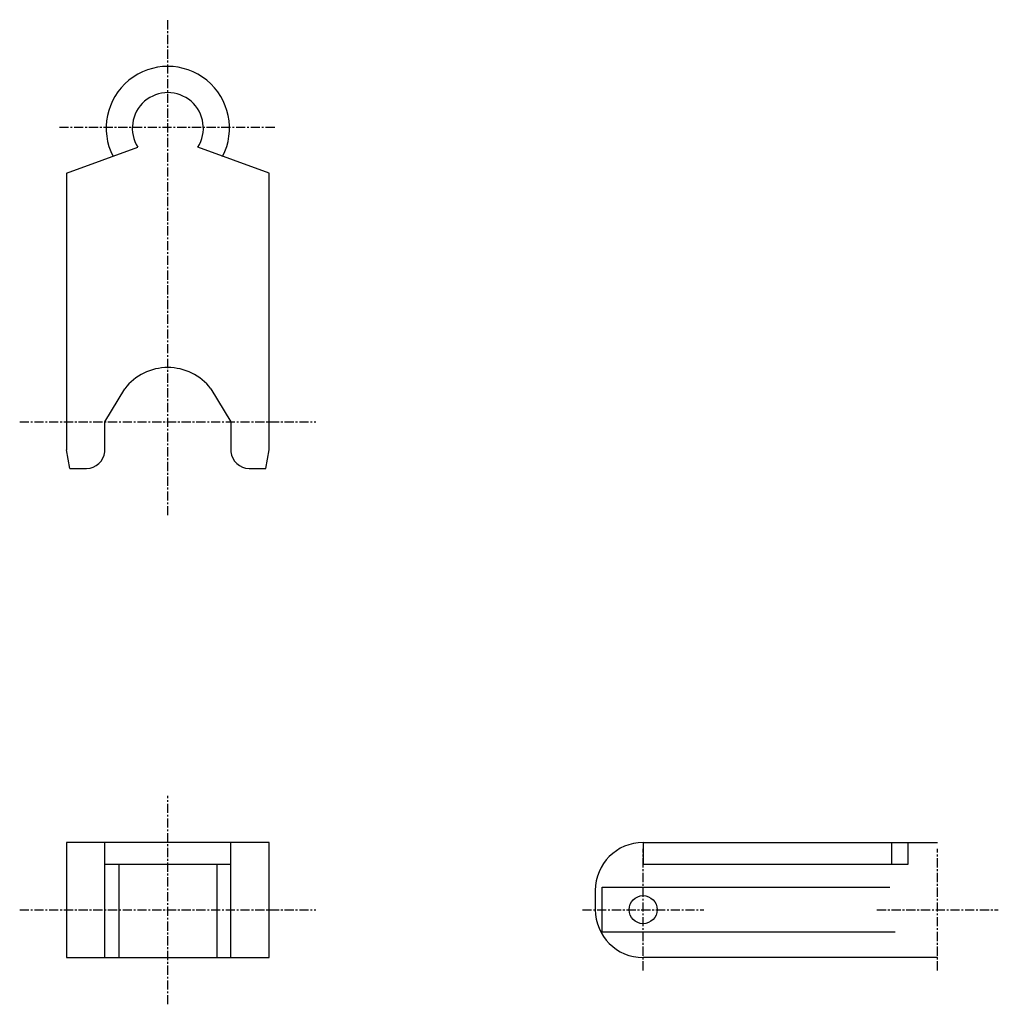
# Model space of a CAD drawing. Extents: x -66 to 66, y -40 to 94.
import ezdxf

# ---------------------------------------------------------------- set-up
doc = ezdxf.new("R2010")
doc.units = 0
doc.linetypes.add('MCDASH2', pattern=[1.999879, 1.249924, -0.249985, 0.249985, -0.249985])
doc.layers.add('CENTER', color=5, linetype='CONTINUOUS')
doc.layers.add('OBJECT', color=4, linetype='CONTINUOUS')

msp = doc.modelspace()

# ---------------------------------------------------------------- linework, layer by layer
at = {"layer": 'CENTER', "color": 0, "linetype": 'MCDASH2'}
for p, q in [((-46.35475, 26.86075), (-46.35475, 94.17075)), ((-61.08675, 79.56575), (-31.62275, 79.56575)), ((-66.48425, 39.5605), (-26.22525, 39.5605)), ((-46.35475, -39.56025), (-46.35475, -11.23925)), ((18.22475, -34.96285), (18.22475, -18.45285)), ((58.22975, -34.96285), (58.22975, -18.45285)), ((-66.48425, -26.70785), (-26.22525, -26.70785)), ((9.96975, -26.70785), (26.47975, -26.70785)), ((49.97475, -26.70785), (66.4845, -26.70785))]:
    msp.add_line(p, q, dxfattribs=at)
at = {"layer": 'OBJECT', "color": 4}
for p, q in [((-60.13425, 73.3425), (-50.41875, 76.83576)), ((-32.57525, 73.3425), (-42.29075, 76.83576)), ((-60.13425, 73.3425), (-60.13425, 35.75075)), ((-32.57525, 35.75075), (-32.57525, 73.3425)), ((-54.91455, 39.5605), (-52.19675, 44.04716)), ((-40.51275, 44.04716), (-37.79495, 39.5605)), ((-54.91455, 35.49675), (-54.91455, 39.5605)), ((-37.79495, 39.5605), (-37.79495, 35.49675)), ((-59.67705, 33.21075), (-60.13425, 35.75075)), ((-33.03245, 33.21075), (-32.57525, 35.75075)), ((-59.67705, 33.21075), (-57.39105, 33.21075)), ((-35.31845, 33.21075), (-33.03245, 33.21075)), ((-32.57525, -17.58925), (-60.13425, -17.58925)), ((-60.13425, -17.58925), (-60.13425, -33.21025)), ((-54.91455, -33.21025), (-54.91455, -17.58925)), ((-37.79495, -33.21025), (-37.79495, -17.58925)), ((-32.57525, -33.21025), (-32.57525, -17.58925)), ((18.22475, -17.58925), (58.22975, -17.58925)), ((18.22475, -17.58925), (18.22475, -20.51025)), ((52.00675, -20.51025), (52.00675, -17.58925)), ((54.24195, -20.51025), (54.24195, -17.58925)), ((-54.91455, -20.51025), (-37.79495, -20.51025)), ((-53.03495, -20.51025), (-53.03495, -33.21025)), ((-39.67455, -33.21025), (-39.67455, -20.51025)), ((18.22475, -20.51025), (54.24195, -20.51025)), ((12.63675, -29.75585), (12.63675, -23.65985)), ((12.63675, -23.65985), (51.74158, -23.65985)), ((11.72235, -24.09165), (11.72235, -26.70785)), ((52.4858, -29.75585), (12.63675, -29.75585)), ((-60.13425, -33.21025), (-32.57525, -33.21025)), ((58.22975, -33.21025), (18.22475, -33.21025))]:
    msp.add_line(p, q, dxfattribs=at)
msp.add_circle((18.22475, -26.70785), 1.905, dxfattribs=at)
for centre, radius, start, end in [((-46.35475, 79.43876), 8.38175, 332.573013, 207.426987), ((-46.35475, 79.43875), 4.826, 327.363113, 212.636902), ((-46.35475, 39.5605), 7.366, 37.523514, 142.476486), ((-57.4421, 35.75025), 2.54, 271.146423, 354.272354), ((-35.26765, 35.75025), 2.54, 185.727646, 268.853577), ((18.22475, -24.09165), 6.5024, 90, 180), ((18.22475, -26.70785), 6.5024, 180, 270)]:
    msp.add_arc(centre, radius, start, end, dxfattribs=at)

doc.saveas('drawing.dxf')
